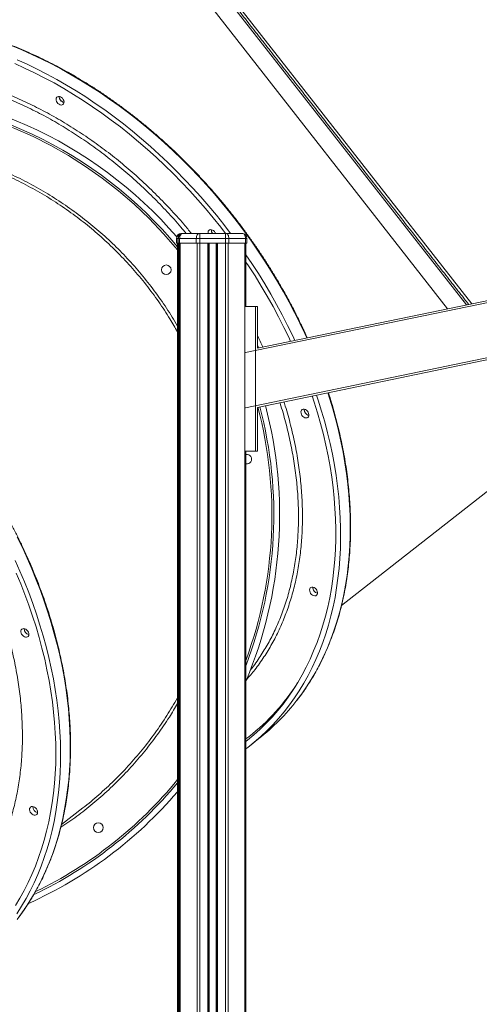
# Model space of a CAD drawing. Units: millimetres. Extents: x -17384 to 30007, y -5967 to 9555.
# Drawn here: x -4147 to -3670, y 6094 to 7115 of the extents above; entities that cross this region are included whole.
import ezdxf

# ---------------------------------------------------------------- set-up
doc = ezdxf.new("R2010")
doc.units = ezdxf.units.MM

msp = doc.modelspace()

# ---------------------------------------------------------------- linework, layer by layer
at = {"color": 8, "linetype": 'Continuous', "lineweight": 15}
for p, q in [((-4091.7, 7340.8), (-3683.1, 6819)), ((-4053.2, 7299.8), (-3677.6, 6820.2)), ((-2467.2, 7068.5), (-3912.5, 6769.5)), ((-3912.5, 6712.3), (-2467.2, 7011.4)), ((-3982.2, 6888), (-3982.6, 6888)), ((-3898.7, 6774.4), (-3900.2, 6777.4)), ((-3912, 6369), (-3909, 6371.3))]:
    msp.add_line(p, q, dxfattribs=at)
at = {"color": 7, "linetype": 'Continuous', "lineweight": 15}
for p, q in [((-4105.8, 7329.7), (-3702.8, 6815)), ((-3900.2, 6774.1), (-2480.2, 7067.9)), ((-2480.2, 7006.6), (-3900.2, 6712.8)), ((-3934.9, 6902.2), (-3927.9, 6893)), ((-3979, 6893), (-3977.2, 6893)), ((-3977.2, 6893), (-3960, 6893)), ((-3960, 6893), (-3933.3, 6893)), ((-3960, 6888), (-3960, 6893)), ((-3938.2, 6899.6), (-3933.2, 6893)), ((-3933.3, 6893), (-3933.3, 6888)), ((-3933.3, 6893), (-3916, 6893)), ((-3984, 6888), (-3984, 6883)), ((-3982.6, 6888), (-3984, 6888)), ((-3984, 6883), (-3982.6, 6883)), ((-3983, 6883), (-3983, 5283)), ((-3982.6, 6888), (-3982.6, 6883)), ((-3982.6, 6883), (-3982.2, 6883)), ((-3980.8, 6888), (-3982.2, 6888)), ((-3982.2, 6888), (-3982.2, 6883)), ((-3982.2, 6883), (-3980.8, 6883)), ((-3981.9, 6883), (-3981.9, 5283)), ((-3981.2, 6883), (-3981.2, 5283)), ((-3963.5, 6888), (-3980.8, 6888)), ((-3980.8, 6888), (-3980.8, 6883)), ((-3980.8, 6883), (-3963.5, 6883)), ((-3980.1, 6883), (-3980.1, 5283)), ((-3960, 6888), (-3963.5, 6888)), ((-3963.5, 6888), (-3963.5, 6883)), ((-3963.5, 6883), (-3960, 6883)), ((-3962.8, 6883), (-3962.8, 5283)), ((-3933.3, 6888), (-3960, 6888)), ((-3960, 6888), (-3960, 6883)), ((-3960, 6883), (-3960, 5283)), ((-3960, 6883), (-3933.3, 6883)), ((-3951.6, 6883), (-3951.6, 5283)), ((-3950.6, 6883), (-3950.6, 5283)), ((-3950.3, 6883), (-3950.3, 5283)), ((-3942.9, 6883), (-3942.9, 5283)), ((-3942.6, 6883), (-3942.6, 5283)), ((-3941.6, 6883), (-3941.6, 5283)), ((-3933.3, 6888), (-3933.3, 6883)), ((-3929.7, 6888), (-3933.3, 6888)), ((-3933.3, 6883), (-3933.3, 5283)), ((-3933.3, 6883), (-3929.7, 6883)), ((-3930.4, 6883), (-3930.4, 5283)), ((-3929.7, 6888), (-3929.7, 6883)), ((-3912.4, 6888), (-3929.7, 6888)), ((-3929.7, 6883), (-3912.4, 6883)), ((-3913.1, 6883), (-3913.1, 5283)), ((-3912.4, 6888), (-3912.4, 6883)), ((-3911, 6888), (-3912.4, 6888)), ((-3912.4, 6883), (-3911, 6883)), ((-3912, 6883), (-3912, 6817.5)), ((-3911, 6888), (-3911, 6883)), ((-3902.2, 6817.5), (-3912.5, 6817.5)), ((-3902.2, 6667.5), (-3902.2, 6817.5)), ((-3902.2, 6817.5), (-3900.2, 6817.5)), ((-3900.2, 6817.5), (-3900.2, 6774.1)), ((-3900.2, 6712.8), (-3900.2, 6667.5)), ((-3812.9, 6507.4), (-3595.4, 6677.8)), ((-3912.5, 6667.5), (-3902.2, 6667.5)), ((-3912, 6667.5), (-3912, 5283)), ((-3900.2, 6667.5), (-3902.2, 6667.5)), ((-3908.5, 6361.5), (-3898.5, 6369.3)), ((-4103.3, 6280.1), (-4081.1, 6297.4))]:
    msp.add_line(p, q, dxfattribs=at)
at = {"color": 8, "linetype": 'Continuous', "lineweight": 15, "flags": 128}
for points in [[(-3848.9, 6784.7), (-3850.9, 6789.2), (-3856.1, 6800.2), (-3861.6, 6811.1), (-3867.3, 6822), (-3873.2, 6832.7), (-3879.4, 6843.4), (-3885.8, 6854), (-3892.4, 6864.5), (-3899.3, 6874.8), (-3906.3, 6885.1), (-3913.6, 6895.1), (-3921.1, 6905.1), (-3928.7, 6914.9), (-3936.6, 6924.6), (-3944.7, 6934), (-3952.9, 6943.4), (-3961.3, 6952.5), (-3969.9, 6961.4), (-3978.6, 6970.2), (-3987.5, 6978.7), (-3996.5, 6987.1), (-4005.7, 6995.2), (-4015, 7003.1), (-4024.4, 7010.8), (-4034, 7018.3), (-4043.6, 7025.5), (-4053.4, 7032.4), (-4063.2, 7039.1), (-4073.2, 7045.6), (-4083.2, 7051.8), (-4093.3, 7057.7), (-4103.4, 7063.4), (-4113.6, 7068.8), (-4123.8, 7073.9), (-4134.1, 7078.7), (-4144.4, 7083.3), (-4154.7, 7087.5)], [(-3859.1, 6409.1), (-3854.2, 6415.7), (-3849.1, 6423.1), (-3844.3, 6430.7), (-3839.7, 6438.6), (-3835.4, 6446.7), (-3831.3, 6455), (-3827.5, 6463.6), (-3824, 6472.3), (-3820.7, 6481.2), (-3817.8, 6490.3), (-3815.1, 6499.6), (-3812.7, 6509.1), (-3810.6, 6518.7), (-3808.7, 6528.5), (-3807.2, 6538.5), (-3805.9, 6548.5), (-3805, 6558.8), (-3804.3, 6569.1), (-3803.9, 6579.6), (-3803.8, 6590.1), (-3804, 6600.8), (-3804.5, 6611.6), (-3805.3, 6622.4), (-3806.4, 6633.3), (-3807.7, 6644.3), (-3809.4, 6655.4), (-3811.3, 6666.4), (-3813.5, 6677.6), (-3816, 6688.7), (-3818.8, 6699.9), (-3821.9, 6711.1), (-3825.2, 6722.3), (-3827, 6728)], [(-4147.3, 6184.6), (-4142.1, 6191.9), (-4137.1, 6199.5), (-4132.4, 6207.2), (-4127.9, 6215.2), (-4123.7, 6223.5), (-4119.8, 6231.9), (-4116.2, 6240.5), (-4112.8, 6249.3), (-4109.7, 6258.4), (-4106.8, 6267.6), (-4104.3, 6276.9), (-4102, 6286.5), (-4100.1, 6296.2), (-4098.4, 6306.1), (-4097, 6316.1), (-4095.9, 6326.2), (-4095, 6336.5), (-4094.5, 6346.9), (-4094.3, 6357.4), (-4094.3, 6368), (-4094.7, 6378.8), (-4095.3, 6389.6), (-4096.2, 6400.4), (-4097.4, 6411.4), (-4098.9, 6422.4), (-4100.7, 6433.5), (-4102.8, 6444.6), (-4105.2, 6455.8), (-4107.8, 6466.9), (-4110.8, 6478.1), (-4114, 6489.3), (-4117.4, 6500.5), (-4121.2, 6511.7), (-4125.2, 6522.9), (-4129.5, 6534.1), (-4134.1, 6545.2), (-4138.9, 6556.3), (-4143.9, 6567.3), (-4149.3, 6578.3)]]:
    msp.add_lwpolyline(points, dxfattribs=at)
at = {"color": 7, "linetype": 'Continuous', "lineweight": 15, "flags": 128}
for points in [[(-4151.8, 7069.2), (-4141.6, 7064.6), (-4131.4, 7059.7), (-4121.2, 7054.5), (-4111, 7049.1), (-4101, 7043.3), (-4091, 7037.3), (-4081, 7031.1), (-4071.2, 7024.5), (-4061.4, 7017.8), (-4051.7, 7010.7), (-4042.2, 7003.5), (-4032.7, 6996), (-4023.4, 6988.2), (-4014.2, 6980.3), (-4005.1, 6972.1), (-3996.2, 6963.7), (-3987.4, 6955.1), (-3978.8, 6946.3), (-3970.3, 6937.3), (-3962, 6928.1), (-3953.9, 6918.8), (-3946, 6909.2), (-3938.2, 6899.6)], [(-4149.3, 7073.2), (-4139, 7068.5), (-4128.7, 7063.5), (-4118.5, 7058.3), (-4108.3, 7052.8), (-4098.2, 7047), (-4088.2, 7040.9), (-4078.2, 7034.6), (-4068.3, 7028), (-4058.5, 7021.1), (-4048.8, 7014), (-4039.2, 7006.7), (-4029.7, 6999.1), (-4020.4, 6991.3), (-4011.1, 6983.3), (-4002, 6975.1), (-3993.1, 6966.6), (-3984.3, 6958), (-3975.6, 6949.1), (-3967.1, 6940.1), (-3958.8, 6930.9), (-3950.6, 6921.5), (-3942.7, 6911.9), (-3934.9, 6902.2)], [(-4101.8, 7026.8), (-4102.7, 7026.3), (-4103.7, 7026.2), (-4104.8, 7026.4), (-4105.9, 7027), (-4107, 7027.8), (-4107.9, 7028.8), (-4108.5, 7030), (-4108.9, 7031.2), (-4109, 7032.4), (-4108.8, 7033.5), (-4108.3, 7034.3), (-4107.6, 7034.9), (-4106.6, 7035.2), (-4105.5, 7035.2), (-4104.4, 7034.8), (-4103.3, 7034.1), (-4102.3, 7033.2), (-4101.5, 7032.1), (-4101, 7030.8), (-4100.7, 7029.6), (-4100.8, 7028.5), (-4101.2, 7027.5), (-4101.8, 7026.8)], [(-3982.6, 6888), (-3982.5, 6889), (-3982.3, 6889.9), (-3982, 6890.8), (-3981.5, 6891.5), (-3981, 6892.2), (-3980.4, 6892.6), (-3979.7, 6892.9), (-3979, 6893)], [(-3980.8, 6888), (-3980.7, 6889), (-3980.5, 6889.9), (-3980.2, 6890.8), (-3979.7, 6891.5), (-3979.2, 6892.2), (-3978.6, 6892.6), (-3977.9, 6892.9), (-3977.2, 6893)], [(-3963.5, 6888), (-3963.4, 6889), (-3963.2, 6889.9), (-3962.9, 6890.8), (-3962.5, 6891.5), (-3961.9, 6892.2), (-3961.3, 6892.6), (-3960.6, 6892.9), (-3960, 6893)], [(-3951.2, 6893), (-3951.2, 6893.1), (-3951.3, 6894.3), (-3951.1, 6895.3), (-3950.6, 6896.2), (-3949.8, 6896.8), (-3948.9, 6897.1), (-3947.8, 6897), (-3946.7, 6896.6), (-3945.6, 6896), (-3944.6, 6895), (-3943.8, 6893.9), (-3943.4, 6893)], [(-3933.3, 6893), (-3932.6, 6892.9), (-3931.9, 6892.6), (-3931.3, 6892.2), (-3930.8, 6891.5), (-3930.3, 6890.8), (-3930, 6889.9), (-3929.8, 6889), (-3929.7, 6888)], [(-3916, 6893), (-3915.3, 6892.9), (-3914.6, 6892.6), (-3914, 6892.2), (-3913.5, 6891.5), (-3913, 6890.8), (-3912.7, 6889.9), (-3912.5, 6889), (-3912.4, 6888)], [(-3912, 6870.9), (-3905.8, 6861.8), (-3899.1, 6851.4), (-3892.6, 6840.9), (-3886.3, 6830.2), (-3880.2, 6819.5), (-3874.4, 6808.7), (-3868.8, 6797.8), (-3863.5, 6786.9), (-3861.3, 6782.2)], [(-3912, 6863.4), (-3909.3, 6859.4), (-3902.6, 6849), (-3896.1, 6838.5), (-3889.9, 6827.9), (-3883.9, 6817.3), (-3878.1, 6806.5), (-3872.6, 6795.6), (-3867.3, 6784.7), (-3865.7, 6781.2)], [(-3838.8, 6725.5), (-3837, 6720.1), (-3833.5, 6708.9), (-3830.3, 6697.7), (-3827.4, 6686.5), (-3824.8, 6675.3), (-3822.4, 6664.2), (-3820.3, 6653), (-3818.5, 6642), (-3817, 6631), (-3815.8, 6620), (-3814.9, 6609.1), (-3814.2, 6598.3), (-3813.9, 6587.6), (-3813.8, 6577), (-3814.1, 6566.5), (-3814.6, 6556.1), (-3815.4, 6545.8), (-3816.6, 6535.6), (-3818, 6525.6), (-3819.6, 6515.8), (-3821.6, 6506.1), (-3823.9, 6496.5), (-3826.4, 6487.1), (-3829.2, 6477.9), (-3832.4, 6468.9), (-3835.7, 6460.1), (-3839.4, 6451.4), (-3843.3, 6443), (-3847.5, 6434.8), (-3852, 6426.8), (-3856.7, 6419), (-3861.7, 6411.5), (-3866.9, 6404.2), (-3872.4, 6397.1), (-3878.1, 6390.3), (-3884.1, 6383.7), (-3890.3, 6377.4), (-3896.7, 6371.4), (-3903.4, 6365.6), (-3910.2, 6360.1), (-3912, 6358.8)], [(-3843.2, 6724.6), (-3841.1, 6718.3), (-3837.7, 6707.1), (-3834.6, 6695.9), (-3831.7, 6684.8), (-3829.1, 6673.7), (-3826.8, 6662.6), (-3824.8, 6651.5), (-3823.1, 6640.5), (-3821.7, 6629.6), (-3820.5, 6618.7), (-3819.7, 6607.9), (-3819.1, 6597.1), (-3818.8, 6586.5), (-3818.9, 6576), (-3819.2, 6565.5), (-3819.8, 6555.2), (-3820.7, 6545), (-3821.9, 6534.9), (-3823.4, 6525), (-3825.1, 6515.3), (-3827.2, 6505.6), (-3829.6, 6496.2), (-3832.2, 6486.9), (-3835.1, 6477.8), (-3838.3, 6468.9), (-3841.8, 6460.2), (-3845.5, 6451.7), (-3849.5, 6443.4), (-3853.8, 6435.3), (-3858.3, 6427.4), (-3863.2, 6419.8), (-3868.2, 6412.4), (-3873.5, 6405.2), (-3879.1, 6398.3), (-3884.9, 6391.6), (-3891, 6385.2), (-3897.2, 6379.1), (-3903.8, 6373.2), (-3910.5, 6367.6), (-3912, 6366.4)], [(-3847.8, 6702.4), (-3848.7, 6702), (-3849.7, 6701.8), (-3850.8, 6702), (-3851.9, 6702.6), (-3853, 6703.4), (-3853.9, 6704.4), (-3854.5, 6705.6), (-3854.9, 6706.8), (-3855, 6708), (-3854.8, 6709.1), (-3854.3, 6709.9), (-3853.6, 6710.5), (-3852.6, 6710.8), (-3851.5, 6710.8), (-3850.4, 6710.4), (-3849.3, 6709.7), (-3848.3, 6708.8), (-3847.5, 6707.7), (-3847, 6706.5), (-3846.8, 6705.2), (-3846.8, 6704.1), (-3847.2, 6703.1), (-3847.8, 6702.4)], [(-4151.4, 6553.9), (-4146.5, 6542.9), (-4141.8, 6531.8), (-4137.4, 6520.7), (-4133.2, 6509.5), (-4129.3, 6498.3), (-4125.7, 6487.1), (-4122.3, 6475.9), (-4119.3, 6464.7), (-4116.5, 6453.5), (-4114, 6442.3), (-4111.8, 6431.2), (-4109.8, 6420.1), (-4108.2, 6409.1), (-4106.8, 6398.1), (-4105.7, 6387.1), (-4105, 6376.3), (-4104.5, 6365.5), (-4104.3, 6354.9), (-4104.4, 6344.3), (-4104.8, 6333.8), (-4105.4, 6323.5), (-4106.4, 6313.3), (-4107.7, 6303.2), (-4109.2, 6293.3), (-4111, 6283.5), (-4113.2, 6273.9), (-4115.6, 6264.4), (-4118.2, 6255.1), (-4121.2, 6246), (-4124.4, 6237.1), (-4128, 6228.3), (-4131.8, 6219.8), (-4135.8, 6211.5), (-4140.1, 6203.4), (-4144.7, 6195.5), (-4149.6, 6187.8)], [(-4150.3, 6540.8), (-4145.7, 6529.8), (-4141.3, 6518.7), (-4137.2, 6507.6), (-4133.4, 6496.4), (-4129.8, 6485.3), (-4126.6, 6474.1), (-4123.6, 6463), (-4120.8, 6451.8), (-4118.4, 6440.7), (-4116.2, 6429.7), (-4114.4, 6418.6), (-4112.8, 6407.6), (-4111.5, 6396.7), (-4110.5, 6385.9), (-4109.8, 6375.1), (-4109.4, 6364.4), (-4109.3, 6353.8), (-4109.4, 6343.3), (-4109.9, 6332.9), (-4110.7, 6322.7), (-4111.7, 6312.6), (-4113, 6302.6), (-4114.7, 6292.7), (-4116.6, 6283), (-4118.8, 6273.5), (-4121.3, 6264.1), (-4124, 6254.9), (-4127.1, 6245.9), (-4130.4, 6237.1), (-4134, 6228.5), (-4137.9, 6220.1), (-4142.1, 6211.9), (-4146.5, 6203.9), (-4151.2, 6196.2)], [(-3838.8, 6517.9), (-3839.7, 6517.5), (-3840.7, 6517.4), (-3841.8, 6517.6), (-3842.9, 6518.1), (-3844, 6518.9), (-3844.9, 6519.9), (-3845.5, 6521.1), (-3845.9, 6522.3), (-3846, 6523.5), (-3845.8, 6524.6), (-3845.3, 6525.5), (-3844.6, 6526.1), (-3843.6, 6526.3), (-3842.5, 6526.3), (-3841.4, 6525.9), (-3840.3, 6525.2), (-3839.3, 6524.3), (-3838.5, 6523.2), (-3838, 6522), (-3837.7, 6520.8), (-3837.8, 6519.6), (-3838.2, 6518.7), (-3838.8, 6517.9)], [(-4144.4, 6482.9), (-4143.6, 6483.3), (-4142.5, 6483.4), (-4141.4, 6483.2), (-4140.3, 6482.7), (-4139.2, 6481.9), (-4138.3, 6480.8), (-4137.7, 6479.7), (-4137.3, 6478.4), (-4137.2, 6477.2), (-4137.4, 6476.2), (-4137.9, 6475.3), (-4138.7, 6474.7), (-4139.6, 6474.4), (-4140.7, 6474.5), (-4141.8, 6474.9), (-4142.9, 6475.6), (-4143.9, 6476.5), (-4144.7, 6477.6), (-4145.2, 6478.8), (-4145.5, 6480), (-4145.4, 6481.2), (-4145.1, 6482.1), (-4144.4, 6482.9)], [(-4135.4, 6298.4), (-4134.5, 6298.8), (-4133.5, 6298.9), (-4132.4, 6298.7), (-4131.3, 6298.2), (-4130.2, 6297.4), (-4129.3, 6296.4), (-4128.7, 6295.2), (-4128.3, 6294), (-4128.2, 6292.8), (-4128.4, 6291.7), (-4128.9, 6290.8), (-4129.7, 6290.3), (-4130.6, 6290), (-4131.7, 6290), (-4132.8, 6290.4), (-4133.9, 6291.1), (-4134.9, 6292), (-4135.7, 6293.1), (-4136.2, 6294.3), (-4136.5, 6295.5), (-4136.4, 6296.7), (-4136, 6297.7), (-4135.4, 6298.4)]]:
    msp.add_lwpolyline(points, dxfattribs=at)
at = {"color": 7, "linetype": 'Continuous', "lineweight": 15}
for centre, radius in [((-3994.7, 6855.4), 5), ((-4065.1, 6277), 5), ((-4065.1, 6277), 4.96)]:
    msp.add_circle(centre, radius, dxfattribs=at)
for centre, radius, start, end in [((-4319.1, 6601.4), 442, 40.6671, 141.8753), ((-4319.1, 6601.4), 436, 39.5765, 140.7092), ((-4099.5, 7035), 6.23, 178.1036, 258.0156), ((-4099.9, 7034.9), 5.77, 177.0328, 220.1443), ((-4099.7, 7034.6), 5.77, 215.9748, 259.0863), ((-3979, 6888), 5, 90, 180), ((-3977.2, 6888), 5, 90, 180), ((-3942.1, 6896.8), 5.89, 177.4767, 220.0688), ((-3942.2, 6896.7), 5.77, 177.0322, 220.1444), ((-3916, 6888), 5, 0, 90), ((-4319.1, 6601.4), 442, 337.0879, 14.8392), ((-4319.1, 6601.4), 436, 339.0317, 14.8826), ((-3845.5, 6710.6), 6.23, 178.1036, 258.0156), ((-3845.9, 6710.5), 5.77, 177.0327, 220.1443), ((-3845.7, 6710.2), 5.77, 215.9748, 259.0865), ((-3911.2, 6659.1), 5, 260.7577, 99.2423), ((-3836.5, 6526.1), 6.23, 178.1036, 258.0156), ((-3836.9, 6526), 5.77, 177.0324, 220.1444), ((-3836.7, 6525.7), 5.77, 215.9748, 259.0868), ((-4135.9, 6483.2), 6.23, 178.1036, 258.0156), ((-4135.9, 6483.2), 6.22, 178.0377, 258.0815), ((-4036.9, 6545.8), 224.2, 308.1072, 322.45), ((-4319.1, 6601.4), 436, 295.4191, 320.4235), ((-4319.1, 6601.4), 442, 294.2285, 319.4917), ((-4126.9, 6298.7), 6.23, 178.1036, 258.0156), ((-4126.9, 6298.7), 6.22, 178.0377, 258.0815)]:
    msp.add_arc(centre, radius, start, end, dxfattribs=at)
at = {"color": 8, "linetype": 'Continuous', "lineweight": 15}
for centre, radius, start, end in [((-4319.1, 6601.4), 434, 39.256, 128.0596), ((-4319.1, 6601.4), 434, 339.7319, 14.8973), ((-4046.9, 6546.6), 223.1, 308.1864, 327.5881), ((-4319.1, 6601.4), 434, 295.7934, 320.744)]:
    msp.add_arc(centre, radius, start, end, dxfattribs=at)
at = {"color": 7, "linetype": 'Continuous', "lineweight": 15}
for points, knots in [([(-3680.9, 6819.5), (-3681.6, 6820.4), (-3686.3, 6826.3), (-3695.2, 6837.7), (-3707.8, 6853.7), (-3720.7, 6870.3), (-3733.9, 6887.1), (-3747.4, 6904.3), (-3761, 6921.8), (-3774.8, 6939.3), (-3788.6, 6957.1), (-3801.6, 6973.6), (-3813.6, 6988.9), (-3824.6, 7003), (-3835.6, 7017), (-3846.5, 7030.9), (-3858, 7045.7), (-3870.4, 7061.4), (-3883.3, 7077.9), (-3895.9, 7094), (-3908.1, 7109.7), (-3920, 7124.9), (-3931.5, 7139.5), (-3942.6, 7153.6), (-3952.9, 7166.8), (-3962.6, 7179.3), (-3971.8, 7191), (-3980.9, 7202.6), (-3989.8, 7213.9), (-3998.4, 7225), (-4006.8, 7235.7), (-4014.9, 7246.1), (-4022.8, 7256.1), (-4030.6, 7266.1), (-4038.4, 7276.1), (-4046.1, 7285.9), (-4053.2, 7295), (-4059.8, 7303.4), (-4065.7, 7311), (-4071.1, 7317.8), (-4075.7, 7323.7), (-4079.7, 7328.8), (-4083, 7333), (-4085.6, 7336.3), (-4087.4, 7338.7), (-4088.4, 7340), (-4088.9, 7340.5), (-4088.8, 7340.4), (-4088.8, 7340.4)], [0, 0, 0, 0, 0.0043227, 0.0285791, 0.053093, 0.0776076, 0.1022528, 0.1268985, 0.1515437, 0.1761894, 0.2007034, 0.225218, 0.2446253, 0.264025, 0.2832875, 0.3023854, 0.3214914, 0.3448847, 0.3682786, 0.3910925, 0.413907, 0.4360623, 0.4582182, 0.4796516, 0.5010856, 0.520291, 0.5394932, 0.5591991, 0.5790456, 0.5992198, 0.6192907, 0.6395125, 0.6600951, 0.6806833, 0.7045618, 0.7284409, 0.7526967, 0.776953, 0.801467, 0.8259816, 0.8506267, 0.8752725, 0.8999177, 0.9245634, 0.9490774, 0.973592, 0.9929993, 1, 1, 1, 1]), ([(-3848.4, 6784.8), (-3849.4, 6787), (-3851.9, 6792.7), (-3856.3, 6801.8), (-3861.4, 6812.2), (-3866.9, 6822.5), (-3872.5, 6832.7), (-3878.3, 6842.8), (-3884.4, 6852.9), (-3890.6, 6862.8), (-3897.1, 6872.7), (-3903.7, 6882.4), (-3910.6, 6892.1), (-3917.6, 6901.6), (-3924.8, 6910.9), (-3932.2, 6920.2), (-3939.7, 6929.2), (-3947.5, 6938.2), (-3955.3, 6946.9), (-3963.4, 6955.6), (-3971.5, 6964), (-3979.9, 6972.3), (-3988.3, 6980.3), (-3996.9, 6988.2), (-4005.6, 6995.9), (-4014.5, 7003.4), (-4023.4, 7010.7), (-4032.5, 7017.8), (-4041.6, 7024.7), (-4050.9, 7031.3), (-4060.2, 7037.8), (-4069.6, 7044), (-4079.1, 7049.9), (-4088.6, 7055.7), (-4098.2, 7061.2), (-4107.9, 7066.4), (-4117.6, 7071.4), (-4127.3, 7076.1), (-4137.1, 7080.6), (-4146.9, 7084.8), (-4156.7, 7088.8), (-4166.5, 7092.5), (-4176.4, 7095.9), (-4186.2, 7099.1), (-4196, 7101.9), (-4205.8, 7104.6), (-4215.6, 7106.9), (-4225.3, 7108.9), (-4235, 7110.7), (-4244.7, 7112.2), (-4254.3, 7113.4), (-4263.8, 7114.3), (-4273.3, 7115), (-4282.7, 7115.3), (-4292.1, 7115.4), (-4301.3, 7115.2), (-4310.4, 7114.7), (-4319.5, 7113.9), (-4328.4, 7112.8), (-4337.2, 7111.5), (-4346, 7109.8), (-4354.5, 7107.9), (-4363, 7105.7), (-4371.3, 7103.2), (-4379.5, 7100.5), (-4387.5, 7097.5), (-4393.4, 7095), (-4396.6, 7093.6), (-4397.2, 7093.3)], [0, 0, 0, 0, 0.009609, 0.025029, 0.04045, 0.05587, 0.07129, 0.08671, 0.10213, 0.11755, 0.13297, 0.14839, 0.16381, 0.17923, 0.19465, 0.210069, 0.225489, 0.240909, 0.256329, 0.271749, 0.287169, 0.302589, 0.318009, 0.33343, 0.34885, 0.36427, 0.379691, 0.395112, 0.410533, 0.425954, 0.441375, 0.456797, 0.472218, 0.48764, 0.503062, 0.518483, 0.533905, 0.549327, 0.56475, 0.580172, 0.595594, 0.611016, 0.626438, 0.641859, 0.657281, 0.672702, 0.688123, 0.703543, 0.718963, 0.734382, 0.7498, 0.765217, 0.780633, 0.796049, 0.811462, 0.826875, 0.842286, 0.857695, 0.873103, 0.888508, 0.903912, 0.919314, 0.934714, 0.950111, 0.965507, 0.980901, 0.996292, 1, 1, 1, 1]), ([(-3983, 6791), (-3985.6, 6795.5), (-3991.7, 6806.2), (-4002.5, 6822.5), (-4015.5, 6840.1), (-4029.6, 6857), (-4044.5, 6872.9), (-4060.1, 6887.8), (-4076.4, 6901.8), (-4093.6, 6914.9), (-4111.6, 6927.1), (-4130.5, 6938.4), (-4149.9, 6948.5), (-4169.5, 6957.4), (-4189.5, 6965.2), (-4210, 6971.8), (-4231.1, 6977.4), (-4252.7, 6981.8), (-4274.3, 6985), (-4295.8, 6986.9), (-4317.2, 6987.6), (-4338.8, 6987.1), (-4360.6, 6985.3), (-4382.4, 6982.3), (-4403.8, 6978.2), (-4424.7, 6972.8), (-4445.2, 6966.4), (-4465.4, 6958.8), (-4485.3, 6950), (-4504.9, 6939.9), (-4521.5, 6930.2), (-4535.3, 6921.3), (-4546.4, 6913.5), (-4553.5, 6908), (-4557.1, 6905.3)], [0, 0, 0, 0, 0.023272, 0.055462, 0.088587, 0.121739, 0.154864, 0.187054, 0.219269, 0.251459, 0.284585, 0.317737, 0.350862, 0.383052, 0.415267, 0.447457, 0.480582, 0.513734, 0.54686, 0.57905, 0.611265, 0.643455, 0.67658, 0.709732, 0.742858, 0.775048, 0.807263, 0.839454, 0.872579, 0.905732, 0.938857, 0.959442, 0.979708, 1, 1, 1, 1]), ([(-3858.9, 6409.3), (-3858.8, 6409.5), (-3856.8, 6411.9), (-3853.3, 6416.8), (-3848.5, 6423.9), (-3843.9, 6431.2), (-3839.5, 6438.6), (-3835.4, 6446.3), (-3831.5, 6454.2), (-3827.9, 6462.3), (-3824.5, 6470.6), (-3821.3, 6479), (-3818.4, 6487.6), (-3815.7, 6496.4), (-3813.4, 6505.3), (-3811.2, 6514.4), (-3809.3, 6523.7), (-3807.7, 6533), (-3806.3, 6542.5), (-3805.2, 6552.1), (-3804.4, 6561.9), (-3803.8, 6571.7), (-3803.5, 6581.7), (-3803.4, 6591.8), (-3803.7, 6601.9), (-3804.1, 6612.1), (-3804.9, 6622.4), (-3805.9, 6632.8), (-3807.1, 6643.2), (-3808.6, 6653.7), (-3810.4, 6664.2), (-3812.4, 6674.8), (-3814.7, 6685.4), (-3817.3, 6696), (-3820.1, 6706.7), (-3823.1, 6717.3), (-3825.3, 6724.4), (-3826.5, 6728), (-3826.5, 6728.1)], [0, 0, 0, 0, 0.002851, 0.032123, 0.061399, 0.090677, 0.11996, 0.149246, 0.178535, 0.207829, 0.237126, 0.266427, 0.295732, 0.32504, 0.354351, 0.383666, 0.412983, 0.442303, 0.471625, 0.50095, 0.530276, 0.559604, 0.588934, 0.618265, 0.647597, 0.67693, 0.706264, 0.735598, 0.764933, 0.794268, 0.823604, 0.85294, 0.882276, 0.911612, 0.940948, 0.970284, 0.999619, 1, 1, 1, 1]), ([(-4149.4, 6181.9), (-4148.3, 6183.3), (-4145.5, 6187), (-4141.2, 6193.1), (-4136.5, 6200.3), (-4132, 6207.7), (-4127.8, 6215.3), (-4123.8, 6223.1), (-4120, 6231.1), (-4116.5, 6239.3), (-4113.2, 6247.6), (-4110.2, 6256.1), (-4107.4, 6264.8), (-4104.9, 6273.7), (-4102.6, 6282.7), (-4100.6, 6291.9), (-4098.9, 6301.2), (-4097.4, 6310.6), (-4096.2, 6320.2), (-4095.2, 6329.9), (-4094.5, 6339.7), (-4094.1, 6349.6), (-4093.9, 6359.6), (-4094, 6369.7), (-4094.3, 6379.9), (-4094.9, 6390.2), (-4095.8, 6400.5), (-4096.9, 6410.9), (-4098.3, 6421.4), (-4100, 6431.9), (-4101.9, 6442.4), (-4104.1, 6453), (-4106.5, 6463.6), (-4109.2, 6474.2), (-4112.1, 6484.9), (-4115.3, 6495.5), (-4118.7, 6506.2), (-4122.4, 6516.8), (-4126.3, 6527.4), (-4130.5, 6538), (-4134.8, 6548.5), (-4139.5, 6559), (-4144.3, 6569.5), (-4149.4, 6579.9), (-4154.7, 6590.2), (-4160.2, 6600.5), (-4166, 6610.7), (-4171.9, 6620.8), (-4178.1, 6630.8), (-4184.4, 6640.7), (-4191, 6650.5), (-4197.8, 6660.1), (-4204.7, 6669.7), (-4210.4, 6677.3), (-4213.9, 6681.7), (-4214.9, 6683)], [0, 0, 0, 0, 0.011965, 0.031149, 0.050335, 0.069524, 0.088714, 0.107908, 0.127103, 0.146302, 0.165502, 0.184706, 0.203911, 0.223119, 0.242328, 0.26154, 0.280753, 0.299969, 0.319185, 0.338403, 0.357622, 0.376842, 0.396063, 0.415285, 0.434508, 0.453731, 0.472955, 0.492179, 0.511403, 0.530627, 0.549852, 0.569077, 0.588301, 0.607526, 0.626751, 0.645976, 0.6652, 0.684425, 0.703649, 0.722873, 0.742097, 0.761321, 0.780545, 0.799769, 0.818992, 0.838216, 0.857439, 0.876662, 0.895886, 0.915109, 0.934332, 0.953555, 0.972778, 0.992, 1, 1, 1, 1]), ([(-4081.2, 6297.4), (-4081.2, 6297.4), (-4075.4, 6301.7), (-4064.6, 6311), (-4048.8, 6325.5), (-4033.8, 6341), (-4019.6, 6357.6), (-4006.2, 6375), (-3993.9, 6393), (-3986.6, 6405.4), (-3983, 6411.5)], [0, 0, 0, 0, 0.000132, 0.14138, 0.282737, 0.423985, 0.569337, 0.714806, 0.860157, 1, 1, 1, 1])]:
    msp.add_open_spline(points, degree=3, knots=knots, dxfattribs=at)
at = {"color": 8, "linetype": 'Continuous', "lineweight": 15}
for points, knots in [([(-4387.4, 7037.9), (-4384.7, 7039.4), (-4377.7, 7043.1), (-4365.6, 7048.2), (-4350.9, 7053.3), (-4335.3, 7057.4), (-4319.2, 7060.4), (-4302.6, 7062.4), (-4285.7, 7063.2), (-4268.5, 7063), (-4250.9, 7061.6), (-4233.1, 7059.1), (-4215.1, 7055.5), (-4197, 7050.8), (-4178.8, 7045.1), (-4160.7, 7038.3), (-4142.6, 7030.5), (-4124.6, 7021.7), (-4106.7, 7011.9), (-4089.1, 7001.2), (-4071.7, 6989.5), (-4054.7, 6977), (-4038.1, 6963.7), (-4021.9, 6949.5), (-4006.2, 6934.6), (-3991, 6919), (-3978.4, 6905.1), (-3971.1, 6896.2), (-3968.5, 6893)], [0, 0, 0, 0, 0.023243, 0.060524, 0.100269, 0.140139, 0.180073, 0.220006, 0.259876, 0.299621, 0.339364, 0.379233, 0.419165, 0.459098, 0.498966, 0.538709, 0.57845, 0.618315, 0.658245, 0.698174, 0.73804, 0.77778, 0.81752, 0.857386, 0.897315, 0.937244, 0.97711, 1, 1, 1, 1]), ([(-3974, 6893), (-3975.8, 6895.2), (-3982.2, 6903), (-3993.7, 6915.7), (-4008.6, 6931.1), (-4024.3, 6946), (-4040.6, 6960.2), (-4057.2, 6973.6), (-4074, 6985.9), (-4090.9, 6997.3), (-4108.3, 7008), (-4126.1, 7017.8), (-4144.3, 7026.6), (-4162.3, 7034.4), (-4180.3, 7041.1), (-4198, 7046.8), (-4215.9, 7051.4), (-4233.8, 7055), (-4251.8, 7057.6), (-4269.3, 7058.9), (-4286.3, 7059.2), (-4302.9, 7058.4), (-4319.2, 7056.6), (-4335.3, 7053.6), (-4351, 7049.4), (-4364.8, 7044.8), (-4373.1, 7041.1), (-4376.6, 7039.5)], [0, 0, 0, 0, 0.016575, 0.057397, 0.098189, 0.140165, 0.182175, 0.224151, 0.264943, 0.305765, 0.346557, 0.388533, 0.430543, 0.472519, 0.513313, 0.554139, 0.594934, 0.636913, 0.678926, 0.720905, 0.761701, 0.802528, 0.843324, 0.885305, 0.92732, 0.969301, 1, 1, 1, 1]), ([(-4558.9, 6907.7), (-4553.5, 6911.8), (-4542.6, 6920), (-4525.1, 6931.5), (-4506.7, 6942.4), (-4487.2, 6952.4), (-4467.2, 6961.3), (-4446.7, 6969), (-4425.8, 6975.6), (-4404.7, 6981.1), (-4383.2, 6985.2), (-4361.6, 6988.2), (-4339.7, 6990), (-4317.8, 6990.5), (-4295.9, 6989.9), (-4274.2, 6988), (-4252.6, 6984.8), (-4231.1, 6980.5), (-4209.9, 6974.9), (-4189.1, 6968.2), (-4168.6, 6960.3), (-4148.7, 6951.3), (-4129.4, 6941.2), (-4110.6, 6930), (-4092.4, 6917.7), (-4075, 6904.4), (-4058.3, 6890.3), (-4042.5, 6875.2), (-4027.6, 6859.2), (-4013.6, 6842.4), (-4000.5, 6824.8), (-3990.3, 6809.6), (-3984.9, 6800.1), (-3983, 6796.9)], [0, 0, 0, 0, 0.030809, 0.061617, 0.094451, 0.127388, 0.160378, 0.193369, 0.226306, 0.25914, 0.291973, 0.32491, 0.3579, 0.39089, 0.423827, 0.45666, 0.489494, 0.522431, 0.55542, 0.58841, 0.621347, 0.654181, 0.687014, 0.719951, 0.752941, 0.78593, 0.818867, 0.851701, 0.884534, 0.917471, 0.950461, 0.983451, 1, 1, 1, 1]), ([(-4706.8, 6791.9), (-4702.9, 6794.8), (-4695.2, 6800.5), (-4682.5, 6808.3), (-4669, 6815.3), (-4654.5, 6821.4), (-4639.3, 6826.5), (-4623.7, 6830.5), (-4607.5, 6833.4), (-4591, 6835.2), (-4574, 6835.8), (-4556.7, 6835.4), (-4539.1, 6833.9), (-4521.2, 6831.2), (-4503.2, 6827.5), (-4485.2, 6822.8), (-4467, 6816.9), (-4448.9, 6810), (-4430.7, 6802), (-4412.7, 6793.1), (-4394.9, 6783.2), (-4377.3, 6772.3), (-4360, 6760.6), (-4343, 6748), (-4326.4, 6734.5), (-4310.3, 6720.2), (-4294.6, 6705.2), (-4279.5, 6689.6), (-4265.1, 6673.3), (-4251.2, 6656.4), (-4238, 6638.9), (-4225.5, 6620.9), (-4213.8, 6602.6), (-4202.9, 6583.8), (-4192.9, 6564.8), (-4183.7, 6545.5), (-4175.4, 6526), (-4168, 6506.4), (-4161.5, 6486.7), (-4156.1, 6467), (-4151.6, 6447.4), (-4148.1, 6427.9), (-4145.6, 6408.6), (-4144.2, 6389.5), (-4143.7, 6370.7), (-4144.3, 6352.3), (-4145.9, 6334.3), (-4148.5, 6316.8), (-4152.1, 6299.8), (-4156.7, 6283.4), (-4162.3, 6267.6), (-4168.8, 6252.6), (-4176.3, 6238.3), (-4184.8, 6224.7), (-4194.1, 6212), (-4204.3, 6200.1), (-4215.3, 6189.2), (-4226.8, 6179.3), (-4238.8, 6170.7), (-4248.3, 6164.7), (-4254, 6161.8), (-4255.3, 6161.1)], [0, 0, 0, 0, 0.016125, 0.03225, 0.049435, 0.066674, 0.083941, 0.101207, 0.118447, 0.135632, 0.152816, 0.170055, 0.187322, 0.204588, 0.221827, 0.239012, 0.256197, 0.273436, 0.290702, 0.307969, 0.325208, 0.342393, 0.359578, 0.376816, 0.394083, 0.41135, 0.428588, 0.445773, 0.462958, 0.480197, 0.497464, 0.51473, 0.531969, 0.549154, 0.566339, 0.583578, 0.600844, 0.618111, 0.63535, 0.652535, 0.66972, 0.686959, 0.704226, 0.721492, 0.738732, 0.755917, 0.773102, 0.790341, 0.807608, 0.824875, 0.842114, 0.859299, 0.876484, 0.893724, 0.91099, 0.928257, 0.945497, 0.962682, 0.978802, 0.994945, 1, 1, 1, 1]), ([(-3900.2, 6787.2), (-3898.2, 6783.3), (-3896.2, 6779.3), (-3894.5, 6775.3), (-3894.4, 6775.3)], [0, 0, 0, 0, 0.99502, 1, 1, 1, 1]), ([(-3872.7, 6718.5), (-3872.5, 6717.9), (-3870, 6710.7), (-3866.3, 6696.9), (-3861.6, 6677.3), (-3858, 6657.8), (-3855.4, 6638.5), (-3853.8, 6619.3), (-3853.3, 6600.5), (-3853.7, 6582), (-3855.2, 6563.9), (-3857.6, 6546.4), (-3861.1, 6529.4), (-3865.6, 6512.9), (-3871.1, 6497.1), (-3877.5, 6481.9), (-3884.9, 6467.4), (-3893.3, 6453.7), (-3902.1, 6441.2), (-3908.6, 6433.8), (-3911.6, 6430.3)], [0, 0, 0, 0, 0.005681, 0.064637, 0.123499, 0.182175, 0.240851, 0.299713, 0.358668, 0.417623, 0.476484, 0.535161, 0.593836, 0.652696, 0.711651, 0.770605, 0.829465, 0.88814, 0.948809, 1, 1, 1, 1]), ([(-3907.7, 6440.2), (-3907.4, 6440.6), (-3903.5, 6445.1), (-3897.2, 6454.3), (-3888.9, 6467.8), (-3881.7, 6481.9), (-3875.3, 6496.9), (-3869.8, 6512.6), (-3865.3, 6529.2), (-3861.8, 6546.2), (-3859.3, 6563.6), (-3857.9, 6581.2), (-3857.4, 6599.4), (-3857.9, 6618.2), (-3859.5, 6637.4), (-3862.1, 6656.7), (-3865.7, 6676), (-3870.2, 6695.2), (-3874, 6709.1), (-3876.5, 6716.6), (-3876.8, 6717.7)], [0, 0, 0, 0, 0.006378, 0.070261, 0.130846, 0.191478, 0.252064, 0.314409, 0.376805, 0.43915, 0.499736, 0.560369, 0.620956, 0.683302, 0.745699, 0.808045, 0.868632, 0.929265, 0.989852, 1, 1, 1, 1]), ([(-3983, 6405.7), (-3985.8, 6401), (-3992.2, 6390), (-4003.6, 6373.6), (-4016.9, 6356.2), (-4031.2, 6339.6), (-4046.3, 6323.8), (-4062.4, 6308.9), (-4078.8, 6295.2), (-4092.8, 6284.8), (-4101.2, 6279.2), (-4104, 6277.4)], [0, 0, 0, 0, 0.091571, 0.21418, 0.337176, 0.460369, 0.583562, 0.706558, 0.829167, 0.944179, 1, 1, 1, 1])]:
    msp.add_open_spline(points, degree=3, knots=knots, dxfattribs=at)

doc.saveas('drawing.dxf')
